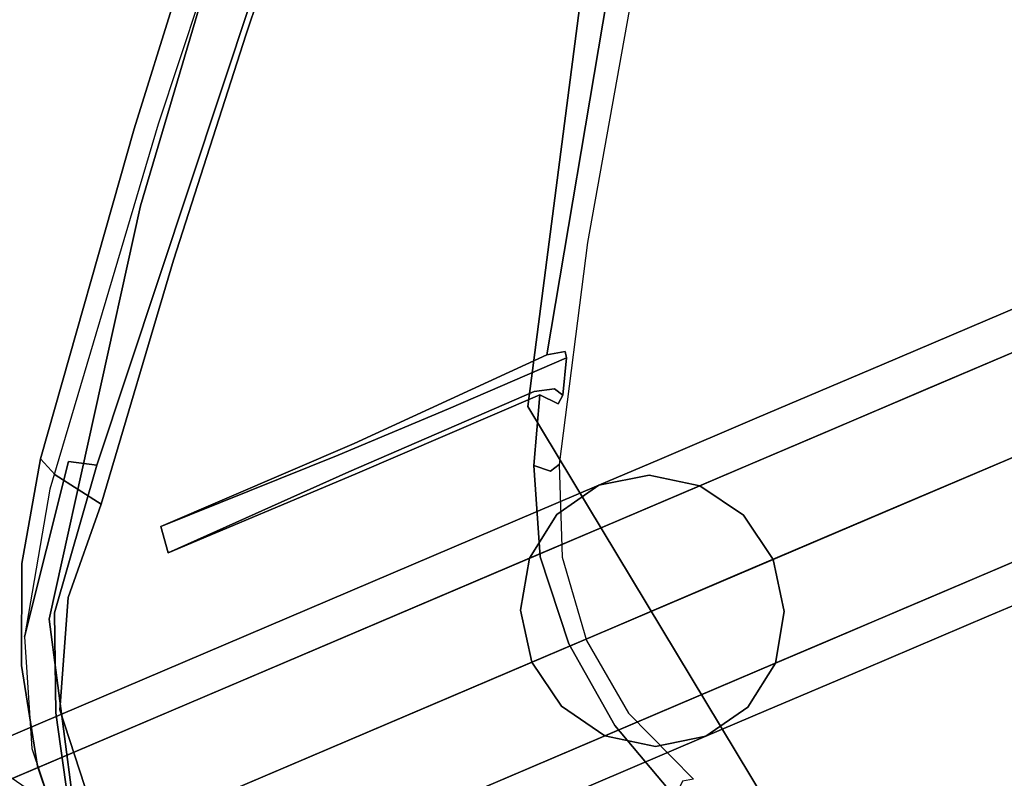
# Model space of a CAD drawing. Extents: x 9 to 519, y -3 to 271.
# Drawn here: x 303 to 307, y 86 to 89 of the extents above; entities that cross this region are included whole.
import ezdxf

# ---------------------------------------------------------------- set-up
doc = ezdxf.new("R2010")
doc.units = 0
doc.header["$LTSCALE"] = 30
doc.header["$MEASUREMENT"] = 0
for name, color, linetype in [('1', 4, 'CONTINUOUS'), ('AFUCH-3-FMPT', 4, 'CONTINUOUS'), ('AFUCH-3-STFB', 5, 'CONTINUOUS'), ('AFUCH-3-STPL', 19, 'CONTINUOUS'), ('AFUTL-3-TPLW', 15, 'CONTINUOUS')]:
    doc.layers.add(name, color=color, linetype=linetype)

# ---------------------------------------------------------------- blocks, each defined once
blk = doc.blocks.new('3DKRK2200H18NB')
at = {"layer": 'AFUCH-3-FMPT'}
for points, invisible_edges in [([(-0.5, -11.0646, 16.5244), (-0.5, -10.51, 16.6146), (-0.4619, -10.51, 16.4233), (-0.4619, -11.0039, 16.3429)], 12), ([(-0.4619, -11.1252, 16.7059), (-0.4619, -10.51, 16.8059), (-0.5, -10.51, 16.6146), (-0.5, -11.0646, 16.5244)], 9), ([(-0.4619, -11.0039, 16.3429), (-0.4619, -10.51, 16.4233), (-0.3536, -10.51, 16.261), (-0.3536, -10.9525, 16.1891)], 9), ([(-0.3536, -11.1766, 16.8597), (-0.3536, -10.51, 16.9682), (-0.4619, -10.51, 16.8059), (-0.4619, -11.1252, 16.7059)], 12), ([(-0.3536, -10.9525, 16.1891), (-0.3536, -10.51, 16.261), (-0.1913, -10.51, 16.1527), (-0.1913, -10.9182, 16.0863)], 12), ([(-0.1913, -11.211, 16.9625), (-0.1913, -10.51, 17.0765), (-0.3536, -10.51, 16.9682), (-0.3536, -11.1766, 16.8597)], 9), ([(-0.1913, -10.9182, 16.0863), (-0.1913, -10.51, 16.1527), (0, -10.51, 16.1146), (0, -10.9061, 16.0502)], 9), ([(0, -11.223, 16.9986), (0, -10.51, 17.1146), (-0.1913, -10.51, 17.0765), (-0.1913, -11.211, 16.9625)], 12), ([(0, -10.9061, 16.0502), (0, -10.51, 16.1146), (0.1913, -10.51, 16.1527), (0.1913, -10.9182, 16.0863)], 12), ([(0.1913, -11.211, 16.9625), (0.1913, -10.51, 17.0765), (0, -10.51, 17.1146), (0, -11.223, 16.9986)], 9), ([(0.1913, -10.9182, 16.0863), (0.1913, -10.51, 16.1527), (0.3536, -10.51, 16.261), (0.3536, -10.9525, 16.1891)], 9), ([(0.3536, -11.1766, 16.8597), (0.3536, -10.51, 16.9682), (0.1913, -10.51, 17.0765), (0.1913, -11.211, 16.9625)], 12), ([(0.3536, -10.9525, 16.1891), (0.3536, -10.51, 16.261), (0.4619, -10.51, 16.4233), (0.4619, -11.0039, 16.3429)], 12), ([(0.4619, -11.1252, 16.7059), (0.4619, -10.51, 16.8059), (0.3536, -10.51, 16.9682), (0.3536, -11.1766, 16.8597)], 9), ([(0.4619, -11.0039, 16.3429), (0.4619, -10.51, 16.4233), (0.5, -10.51, 16.6146), (0.5, -11.0646, 16.5244)], 9), ([(0.5, -11.0646, 16.5244), (0.5, -10.51, 16.6146), (0.4619, -10.51, 16.8059), (0.4619, -11.1252, 16.7059)], 12), ([(-0.3536, -11.3495, 15.9806), (-0.3536, -10.9525, 16.1891), (-0.1913, -10.9182, 16.0863), (-0.1913, -11.2843, 15.894)], 14), ([(-0.1913, -11.2843, 15.894), (-0.1913, -10.9182, 16.0863), (0, -10.9061, 16.0502), (0, -11.2614, 15.8636)], 11), ([(0, -11.2614, 15.8636), (0, -10.9061, 16.0502), (0.1913, -10.9182, 16.0863), (0.1913, -11.2843, 15.894)], 14), ([(0.1913, -11.2843, 15.894), (0.1913, -10.9182, 16.0863), (0.3536, -10.9525, 16.1891), (0.3536, -11.3495, 15.9806)], 11), ([(-0.4619, -11.447, 16.1102), (-0.4619, -11.0039, 16.3429), (-0.3536, -10.9525, 16.1891), (-0.3536, -11.3495, 15.9806)], 11), ([(0.3536, -11.3495, 15.9806), (0.3536, -10.9525, 16.1891), (0.4619, -11.0039, 16.3429), (0.4619, -11.447, 16.1102)], 14), ([(-0.5, -11.562, 16.2631), (-0.5, -11.0646, 16.5244), (-0.4619, -11.0039, 16.3429), (-0.4619, -11.447, 16.1102)], 14), ([(0.4619, -11.447, 16.1102), (0.4619, -11.0039, 16.3429), (0.5, -11.0646, 16.5244), (0.5, -11.562, 16.2631)], 11), ([(-0.4619, -11.677, 16.416), (-0.4619, -11.1252, 16.7059), (-0.5, -11.0646, 16.5244), (-0.5, -11.562, 16.2631)], 11), ([(0.5, -11.562, 16.2631), (0.5, -11.0646, 16.5244), (0.4619, -11.1252, 16.7059), (0.4619, -11.677, 16.416)], 14), ([(-0.3536, -11.7745, 16.5457), (-0.3536, -11.1766, 16.8597), (-0.4619, -11.1252, 16.7059), (-0.4619, -11.677, 16.416)], 14), ([(0.4619, -11.677, 16.416), (0.4619, -11.1252, 16.7059), (0.3536, -11.1766, 16.8597), (0.3536, -11.7745, 16.5457)], 11), ([(-0.1913, -11.8397, 16.6323), (-0.1913, -11.211, 16.9625), (-0.3536, -11.1766, 16.8597), (-0.3536, -11.7745, 16.5457)], 11), ([(0.3536, -11.7745, 16.5457), (0.3536, -11.1766, 16.8597), (0.1913, -11.211, 16.9625), (0.1913, -11.8397, 16.6323)], 14), ([(0, -11.8625, 16.6627), (0, -11.223, 16.9986), (-0.1913, -11.211, 16.9625), (-0.1913, -11.8397, 16.6323)], 14), ([(0.1913, -11.8397, 16.6323), (0.1913, -11.211, 16.9625), (0, -11.223, 16.9986), (0, -11.8625, 16.6627)], 11), ([(-0.3536, -11.6598, 15.6571), (-0.3536, -11.3495, 15.9806), (-0.1913, -11.2843, 15.894), (-0.1913, -11.5706, 15.5956)], 14), ([(-0.1913, -11.5706, 15.5956), (-0.1913, -11.2843, 15.894), (0, -11.2614, 15.8636), (0, -11.5393, 15.574)], 11), ([(0, -11.5393, 15.574), (0, -11.2614, 15.8636), (0.1913, -11.2843, 15.894), (0.1913, -11.5706, 15.5956)], 14), ([(0.1913, -11.5706, 15.5956), (0.1913, -11.2843, 15.894), (0.3536, -11.3495, 15.9806), (0.3536, -11.6598, 15.6571)], 11), ([(-0.4619, -11.7934, 15.7491), (-0.4619, -11.447, 16.1102), (-0.3536, -11.3495, 15.9806), (-0.3536, -11.6598, 15.6571)], 11), ([(0.3536, -11.6598, 15.6571), (0.3536, -11.3495, 15.9806), (0.4619, -11.447, 16.1102), (0.4619, -11.7934, 15.7491)], 14), ([(-0.5, -11.9509, 15.8577), (-0.5, -11.562, 16.2631), (-0.4619, -11.447, 16.1102), (-0.4619, -11.7934, 15.7491)], 14), ([(0.4619, -11.7934, 15.7491), (0.4619, -11.447, 16.1102), (0.5, -11.562, 16.2631), (0.5, -11.9509, 15.8577)], 11), ([(-0.1913, -11.7476, 15.2218), (-0.1913, -11.5706, 15.5956), (0, -11.5393, 15.574), (0, -11.711, 15.2112)], 3), ([(0, -11.711, 15.2112), (0, -11.5393, 15.574), (0.1913, -11.5706, 15.5956), (0.1913, -11.7476, 15.2218)], 6), ([(-0.4619, -12.1085, 15.9663), (-0.4619, -11.677, 16.416), (-0.5, -11.562, 16.2631), (-0.5, -11.9509, 15.8577)], 11), ([(-0.3536, -11.8517, 15.2519), (-0.3536, -11.6598, 15.6571), (-0.1913, -11.5706, 15.5956), (-0.1913, -11.7476, 15.2218)], 6), ([(0.1913, -11.7476, 15.2218), (0.1913, -11.5706, 15.5956), (0.3536, -11.6598, 15.6571), (0.3536, -11.8517, 15.2519)], 3), ([(0.5, -11.9509, 15.8577), (0.5, -11.562, 16.2631), (0.4619, -11.677, 16.416), (0.4619, -12.1085, 15.9663)], 14), ([(-0.4619, -12.0076, 15.2968), (-0.4619, -11.7934, 15.7491), (-0.3536, -11.6598, 15.6571), (-0.3536, -11.8517, 15.2519)], 3), ([(-0.3536, -12.2421, 16.0583), (-0.3536, -11.7745, 16.5457), (-0.4619, -11.677, 16.416), (-0.4619, -12.1085, 15.9663)], 14), ([(0.3536, -11.8517, 15.2519), (0.3536, -11.6598, 15.6571), (0.4619, -11.7934, 15.7491), (0.4619, -12.0076, 15.2968)], 6), ([(0.4619, -12.1085, 15.9663), (0.4619, -11.677, 16.416), (0.3536, -11.7745, 16.5457), (0.3536, -12.2421, 16.0583)], 11), ([(-0.1913, -14.4874, 5.7293), (-0.1913, -11.7476, 15.2218), (0, -11.711, 15.2112), (0, -14.4509, 5.7187)], 1), ([(0, -14.4509, 5.7187), (0, -11.711, 15.2112), (0.1913, -11.7476, 15.2218), (0.1913, -14.4874, 5.7293)], 4), ([(-0.3536, -14.5916, 5.7594), (-0.3536, -11.8517, 15.2519), (-0.1913, -11.7476, 15.2218), (-0.1913, -14.4874, 5.7293)], 4), ([(0.1913, -14.4874, 5.7293), (0.1913, -11.7476, 15.2218), (0.3536, -11.8517, 15.2519), (0.3536, -14.5916, 5.7594)], 1), ([(-0.5, -12.1914, 15.3499), (-0.5, -11.9509, 15.8577), (-0.4619, -11.7934, 15.7491), (-0.4619, -12.0076, 15.2968)], 6), ([(-0.1913, -12.3313, 16.1198), (-0.1913, -11.8397, 16.6323), (-0.3536, -11.7745, 16.5457), (-0.3536, -12.2421, 16.0583)], 11), ([(0.3536, -12.2421, 16.0583), (0.3536, -11.7745, 16.5457), (0.1913, -11.8397, 16.6323), (0.1913, -12.3313, 16.1198)], 14), ([(0.4619, -12.0076, 15.2968), (0.4619, -11.7934, 15.7491), (0.5, -11.9509, 15.8577), (0.5, -12.1914, 15.3499)], 3), ([(-0.4619, -14.7474, 5.8043), (-0.4619, -12.0076, 15.2968), (-0.3536, -11.8517, 15.2519), (-0.3536, -14.5916, 5.7594)], 1), ([(0, -12.3626, 16.1414), (0, -11.8625, 16.6627), (-0.1913, -11.8397, 16.6323), (-0.1913, -12.3313, 16.1198)], 14), ([(0.1913, -12.3313, 16.1198), (0.1913, -11.8397, 16.6323), (0, -11.8625, 16.6627), (0, -12.3626, 16.1414)], 11), ([(0.3536, -14.5916, 5.7594), (0.3536, -11.8517, 15.2519), (0.4619, -12.0076, 15.2968), (0.4619, -14.7474, 5.8043)], 4), ([(-0.4619, -12.3752, 15.403), (-0.4619, -12.1085, 15.9663), (-0.5, -11.9509, 15.8577), (-0.5, -12.1914, 15.3499)], 3), ([(0.5, -12.1914, 15.3499), (0.5, -11.9509, 15.8577), (0.4619, -12.1085, 15.9663), (0.4619, -12.3752, 15.403)], 6), ([(-0.5, -14.9313, 5.8574), (-0.5, -12.1914, 15.3499), (-0.4619, -12.0076, 15.2968), (-0.4619, -14.7474, 5.8043)], 4), ([(0.4619, -14.7474, 5.8043), (0.4619, -12.0076, 15.2968), (0.5, -12.1914, 15.3499), (0.5, -14.9313, 5.8574)], 1), ([(-0.3536, -12.5311, 15.4479), (-0.3536, -12.2421, 16.0583), (-0.4619, -12.1085, 15.9663), (-0.4619, -12.3752, 15.403)], 6), ([(0.4619, -12.3752, 15.403), (0.4619, -12.1085, 15.9663), (0.3536, -12.2421, 16.0583), (0.3536, -12.5311, 15.4479)], 3), ([(-0.4619, -15.1151, 5.9105), (-0.4619, -12.3752, 15.403), (-0.5, -12.1914, 15.3499), (-0.5, -14.9313, 5.8574)], 1), ([(0.5, -14.9313, 5.8574), (0.5, -12.1914, 15.3499), (0.4619, -12.3752, 15.403), (0.4619, -15.1151, 5.9105)], 4), ([(-0.1913, -12.6352, 15.478), (-0.1913, -12.3313, 16.1198), (-0.3536, -12.2421, 16.0583), (-0.3536, -12.5311, 15.4479)], 3), ([(0.3536, -12.5311, 15.4479), (0.3536, -12.2421, 16.0583), (0.1913, -12.3313, 16.1198), (0.1913, -12.6352, 15.478)], 6), ([(0, -12.6718, 15.4886), (0, -12.3626, 16.1414), (-0.1913, -12.3313, 16.1198), (-0.1913, -12.6352, 15.478)], 6), ([(0.1913, -12.6352, 15.478), (0.1913, -12.3313, 16.1198), (0, -12.3626, 16.1414), (0, -12.6718, 15.4886)], 3), ([(-0.3536, -15.2709, 5.9554), (-0.3536, -12.5311, 15.4479), (-0.4619, -12.3752, 15.403), (-0.4619, -15.1151, 5.9105)], 4), ([(0.4619, -15.1151, 5.9105), (0.4619, -12.3752, 15.403), (0.3536, -12.5311, 15.4479), (0.3536, -15.2709, 5.9554)], 1), ([(-0.1913, -15.3751, 5.9855), (-0.1913, -12.6352, 15.478), (-0.3536, -12.5311, 15.4479), (-0.3536, -15.2709, 5.9554)], 1), ([(0.3536, -15.2709, 5.9554), (0.3536, -12.5311, 15.4479), (0.1913, -12.6352, 15.478), (0.1913, -15.3751, 5.9855)], 4), ([(0, -15.4116, 5.9961), (0, -12.6718, 15.4886), (-0.1913, -12.6352, 15.478), (-0.1913, -15.3751, 5.9855)], 4), ([(0.1913, -15.3751, 5.9855), (0.1913, -12.6352, 15.478), (0, -12.6718, 15.4886), (0, -15.4116, 5.9961)], 1)]:
    blk.add_3dface(points, dxfattribs=dict(at, invisible_edges=invisible_edges))
at = {"layer": 'AFUCH-3-STFB'}
for points, invisible_edges in [([(-1.3825, -11.0182, 19.4634), (-3.7974, -9.8366, 19.409), (-2.5562, -11.3254, 19.3452)], 15), ([(-1.3825, -11.0182, 19.4634), (-1.779, -9.9346, 19.4648), (-3.7974, -9.8366, 19.409)], 15), ([(1.5055, -11.0574, 19.4576), (-1.779, -9.9346, 19.4648), (-1.3825, -11.0182, 19.4634)], 15), ([(-2.5562, -11.3254, 19.3452), (-1.271, -11.7745, 19.3898), (-1.3825, -11.0182, 19.4634)], 15), ([(-1.271, -11.7745, 19.3898), (0.3895, -11.7847, 19.4113), (-1.3825, -11.0182, 19.4634)], 15), ([(-1.3825, -11.0182, 19.4634), (0.3895, -11.7847, 19.4113), (1.5055, -11.0574, 19.4576)], 15), ([(0.8996, -12.0693, 19.3619), (1.5055, -11.0574, 19.4576), (0.3895, -11.7847, 19.4113)], 15), ([(-2.8819, -12.4493, 18.476), (-2.3227, -12.2871, 18.9393), (-3.8829, -11.1459, 18.8909)], 15), ([(-3.3758, -11.1956, 19.1294), (-3.8829, -11.1459, 18.8909), (-2.3227, -12.2871, 18.9393)], 15), ([(-1.985, -11.979, 19.2232), (-3.3758, -11.1956, 19.1294), (-2.3227, -12.2871, 18.9393)], 15), ([(-2.5562, -11.3254, 19.3452), (-3.3758, -11.1956, 19.1294), (-1.985, -11.979, 19.2232)], 15), ([(-1.985, -11.979, 19.2232), (-0.868, -12.3175, 19.2984), (-2.5562, -11.3254, 19.3452)], 13), ([(-0.868, -12.3175, 19.2984), (-1.271, -11.7745, 19.3898), (-2.5562, -11.3254, 19.3452)], 7), ([(-0.868, -12.3175, 19.2984), (0.3895, -11.7847, 19.4113), (-1.271, -11.7745, 19.3898)], 15), ([(0.3895, -11.7847, 19.4113), (-0.868, -12.3175, 19.2984), (0.8996, -12.0693, 19.3619)], 13), ([(-1.6231, -12.4312, 19.1188), (-1.985, -11.979, 19.2232), (-2.3227, -12.2871, 18.9393)], 15), ([(-1.985, -11.979, 19.2232), (-1.6231, -12.4312, 19.1188), (-0.868, -12.3175, 19.2984)], 15), ([(0.8996, -12.0693, 19.3619), (-0.868, -12.3175, 19.2984), (0.7092, -12.4806, 19.2563)], 14), ([(-1.2722, -13.4494, 18.5866), (-2.3227, -12.2871, 18.9393), (-2.8819, -12.4493, 18.476)], 15), ([(-2.3227, -12.2871, 18.9393), (-1.2722, -13.4494, 18.5866), (-1.6231, -12.4312, 19.1188)], 15), ([(-0.868, -12.3175, 19.2984), (-1.6231, -12.4312, 19.1188), (-0.622, -13.1476, 18.9783)], 15), ([(-0.198, -12.9972, 19.0827), (0.7092, -12.4806, 19.2563), (-0.868, -12.3175, 19.2984)], 15), ([(-0.868, -12.3175, 19.2984), (-0.622, -13.1476, 18.9783), (-0.198, -12.9972, 19.0827)], 15), ([(-3.2675, -12.3505, 17.7128), (-2.3503, -13.16, 17.5231), (-2.6341, -12.8203, 18.1842)], 14), ([(-2.8819, -12.4493, 18.476), (-1.2885, -13.856, 18.1425), (-1.2722, -13.4494, 18.5866)], 14), ([(-2.8819, -12.4493, 18.476), (-2.6341, -12.8203, 18.1842), (-1.2885, -13.856, 18.1425)], 7), ([(-0.622, -13.1476, 18.9783), (-1.6231, -12.4312, 19.1188), (-1.2722, -13.4494, 18.5866)], 15), ([(-0.198, -12.9972, 19.0827), (0.6797, -13.0627, 19.0135), (0.7092, -12.4806, 19.2563)], 15), ([(-2.3503, -13.16, 17.5231), (-1.3423, -13.9462, 17.6857), (-2.6341, -12.8203, 18.1842)], 15), ([(-1.2885, -13.856, 18.1425), (-2.6341, -12.8203, 18.1842), (-1.3423, -13.9462, 17.6857)], 7), ([(0.136, -13.3919, 18.8723), (-0.198, -12.9972, 19.0827), (-0.622, -13.1476, 18.9783)], 15), ([(0.6797, -13.0627, 19.0135), (-0.198, -12.9972, 19.0827), (0.136, -13.3919, 18.8723)], 15), ([(0.4114, -13.7345, 18.6303), (0.6797, -13.0627, 19.0135), (0.136, -13.3919, 18.8723)], 15), ([(-1.3423, -13.9462, 17.6857), (-2.3503, -13.16, 17.5231), (-1.2751, -14.0487, 17.1871)], 13), ([(-0.622, -13.1476, 18.9783), (-1.2722, -13.4494, 18.5866), (-0.506, -13.7036, 18.633)], 15), ([(-0.622, -13.1476, 18.9783), (-0.506, -13.7036, 18.633), (0.136, -13.3919, 18.8723)], 15), ([(0.136, -13.3919, 18.8723), (-0.506, -13.7036, 18.633), (0.4114, -13.7345, 18.6303)], 15), ([(-1.2885, -13.856, 18.1425), (-0.5357, -14.138, 18.2396), (-1.2722, -13.4494, 18.5866)], 15), ([(-1.2722, -13.4494, 18.5866), (-0.5357, -14.138, 18.2396), (-0.506, -13.7036, 18.633)], 15), ([(0.1533, -14.1966, 18.235), (-0.506, -13.7036, 18.633), (-0.5357, -14.138, 18.2396)], 15), ([(-0.506, -13.7036, 18.633), (0.1533, -14.1966, 18.235), (0.4114, -13.7345, 18.6303)], 15), ([(-1.3423, -13.9462, 17.6857), (-0.8511, -14.2105, 17.9169), (-1.2885, -13.856, 18.1425)], 5), ([(-1.2885, -13.856, 18.1425), (-0.8511, -14.2105, 17.9169), (-0.5357, -14.138, 18.2396)], 14), ([(-1.3423, -13.9462, 17.6857), (-1.2751, -14.0487, 17.1871), (-0.8134, -14.3457, 17.0493)], 5), ([(-0.8134, -14.3457, 17.0493), (-0.8511, -14.2105, 17.9169), (-1.3423, -13.9462, 17.6857)], 7), ([(-0.5126, -14.3494, 17.897), (-0.5357, -14.138, 18.2396), (-0.8511, -14.2105, 17.9169)], 7), ([(0.1639, -14.3645, 17.9816), (-0.5357, -14.138, 18.2396), (-0.5126, -14.3494, 17.897)], 15), ([(0.1639, -14.3645, 17.9816), (0.1533, -14.1966, 18.235), (-0.5357, -14.138, 18.2396)], 15), ([(-0.8511, -14.2105, 17.9169), (-0.8134, -14.3457, 17.0493), (-0.5126, -14.3494, 17.897)], 7), ([(-0.8134, -14.3457, 17.0493), (-0.4265, -14.4817, 16.9916), (-0.5126, -14.3494, 17.897)], 14), ([(-0.1601, -14.4445, 17.7365), (-0.5126, -14.3494, 17.897), (-0.4265, -14.4817, 16.9916)], 14), ([(0.1639, -14.3645, 17.9816), (-0.5126, -14.3494, 17.897), (-0.1601, -14.4445, 17.7365)], 13), ([(-0.4265, -14.4817, 16.9916), (0.1328, -14.5238, 16.9708), (-0.1601, -14.4445, 17.7365)], 14)]:
    blk.add_3dface(points, dxfattribs=dict(at, invisible_edges=invisible_edges))
at = {"layer": 'AFUCH-3-STPL'}
for points, invisible_edges in [([(-1.2062, -10.1792, 18.0838), (-2.1676, -8.3645, 17.9462), (-2.7493, -9.7762, 18.0846)], 15), ([(-2.7493, -9.7762, 18.0846), (-4.5779, -9.7063, 18.1037), (-1.6184, -10.8511, 18.1041)], 15), ([(-1.6184, -10.8511, 18.1041), (-4.5779, -9.7063, 18.1037), (-3.3594, -11.031, 18.0689)], 15), ([(-1.2062, -10.1792, 18.0838), (-2.7493, -9.7762, 18.0846), (-1.6184, -10.8511, 18.1041)], 15), ([(-1.6184, -10.8511, 18.1041), (-1.1113, -10.9572, 18.1042), (-1.2062, -10.1792, 18.0838)], 15), ([(-1.2062, -10.1792, 18.0838), (-1.1113, -10.9572, 18.1042), (1.2465, -10.1984, 18.0838)], 15), ([(1.0957, -10.9328, 18.1041), (1.2465, -10.1984, 18.0838), (-1.1113, -10.9572, 18.1042)], 15), ([(-3.3594, -11.031, 18.0689), (-1.7898, -11.5387, 18.0663), (-1.6184, -10.8511, 18.1041)], 15), ([(-1.1113, -10.9572, 18.1042), (-1.6184, -10.8511, 18.1041), (-1.7898, -11.5387, 18.0663)], 15), ([(1.1417, -11.6859, 18.0642), (1.0957, -10.9328, 18.1041), (-1.1113, -10.9572, 18.1042)], 15), ([(1.0957, -10.9328, 18.1041), (1.1417, -11.6859, 18.0642), (1.7679, -11.5301, 18.067)], 15), ([(-1.178, -11.6358, 18.0669), (-1.1113, -10.9572, 18.1042), (-1.7898, -11.5387, 18.0663)], 15), ([(-1.178, -11.6358, 18.0669), (1.1417, -11.6859, 18.0642), (-1.1113, -10.9572, 18.1042)], 15), ([(-1.7898, -11.5387, 18.0663), (-3.3594, -11.031, 18.0689), (-1.9688, -12.1712, 17.959)], 15), ([(-3.3594, -11.031, 18.0689), (-3.1585, -12.1718, 17.8763), (-1.9688, -12.1712, 17.959)], 15), ([(-0.9762, -12.1176, 16.9993), (-2.2252, -11.3318, 17.7726), (-2.1172, -11.3693, 16.5119)], 15), ([(-0.9991, -12.1134, 17.6694), (-2.2252, -11.3318, 17.7726), (-0.9762, -12.1176, 16.9993)], 7), ([(-2.1356, -11.4626, 17.7838), (-2.2252, -11.3318, 17.7726), (-1.0151, -12.1802, 17.7015)], 7), ([(-0.9991, -12.1134, 17.6694), (-1.0151, -12.1802, 17.7015), (-2.2252, -11.3318, 17.7726)], 14), ([(-0.9762, -12.1176, 16.9993), (-2.1172, -11.3693, 16.5119), (-1.3355, -11.8819, 16.5119)], 13), ([(-2.7387, -11.977, 17.6721), (-2.1356, -11.4626, 17.7838), (-1.4148, -12.2679, 17.6719)], 15), ([(-2.1356, -11.4626, 17.7838), (-1.0151, -12.1802, 17.7015), (-1.4148, -12.2679, 17.6719)], 14), ([(-1.178, -11.6358, 18.0669), (-1.7898, -11.5387, 18.0663), (-1.9688, -12.1712, 17.959)], 15), ([(-1.9688, -12.1712, 17.959), (-1.0198, -12.3518, 17.9562), (-1.178, -11.6358, 18.0669)], 15), ([(1.1417, -11.6859, 18.0642), (-1.178, -11.6358, 18.0669), (-1.0198, -12.3518, 17.9562)], 15), ([(-1.0198, -12.3518, 17.9562), (1.2051, -12.3081, 17.9571), (1.1417, -11.6859, 18.0642)], 15), ([(-0.9762, -12.1176, 16.9993), (-1.3355, -11.8819, 16.5119), (-0.6269, -12.2953, 16.5119)], 13), ([(-3.2455, -12.2326, 17.5566), (-2.7387, -11.977, 17.6721), (-2.3638, -12.6096, 17.5168)], 15), ([(-2.3638, -12.6096, 17.5168), (-2.7387, -11.977, 17.6721), (-1.4148, -12.2679, 17.6719)], 15), ([(-2.0282, -13.2864, 17.5735), (-3.3891, -12.1089, 17.8729), (-3.6055, -12.1481, 17.7505)], 15), ([(-3.3891, -12.1089, 17.8729), (-2.5281, -12.7337, 17.7541), (-3.1585, -12.1718, 17.8763)], 13), ([(-3.3891, -12.1089, 17.8729), (-2.0282, -13.2864, 17.5735), (-2.5281, -12.7337, 17.7541)], 15), ([(-0.9991, -12.1134, 17.6694), (-0.9762, -12.1176, 16.9993), (-1.0151, -12.1802, 17.7015)], 6), ([(-0.9738, -12.5889, 17.0923), (-1.0151, -12.1802, 17.7015), (-0.9762, -12.1176, 16.9993)], 7), ([(-0.8552, -12.1835, 16.9998), (-0.9762, -12.1176, 16.9993), (-0.6269, -12.2953, 16.5119)], 14), ([(-0.8891, -12.2025, 17.0278), (-0.9762, -12.1176, 16.9993), (-0.8552, -12.1835, 16.9998)], 5), ([(-0.9738, -12.5889, 17.0923), (-0.9762, -12.1176, 16.9993), (-0.9091, -12.2752, 17.0532)], 14), ([(-0.9091, -12.2752, 17.0532), (-0.9762, -12.1176, 16.9993), (-0.8891, -12.2025, 17.0278)], 7), ([(-2.0282, -13.2864, 17.5735), (-3.6055, -12.1481, 17.7505), (-2.3056, -13.2744, 17.4427)], 15), ([(-3.6055, -12.1481, 17.7505), (-3.2997, -12.4565, 17.5815), (-2.3056, -13.2744, 17.4427)], 15), ([(-2.5281, -12.7337, 17.7541), (-1.9688, -12.1712, 17.959), (-3.1585, -12.1718, 17.8763)], 7), ([(-1.9688, -12.1712, 17.959), (-2.5281, -12.7337, 17.7541), (-1.3571, -12.9539, 17.7549)], 15), ([(-1.3571, -12.9539, 17.7549), (-1.0198, -12.3518, 17.9562), (-1.9688, -12.1712, 17.959)], 15), ([(-0.9927, -12.9574, 17.4612), (-1.4148, -12.2679, 17.6719), (-1.0151, -12.1802, 17.7015)], 7), ([(-0.9738, -12.5889, 17.0923), (-0.9927, -12.9574, 17.4612), (-1.0151, -12.1802, 17.7015)], 13), ([(-0.8891, -12.2025, 17.0278), (-0.8552, -12.1835, 16.9998), (-0.8332, -12.2125, 17.6397)], 12), ([(-0.8332, -12.2125, 17.6397), (-0.8552, -12.1835, 16.9998), (-0.617, -12.3343, 17.6455)], 14), ([(-0.8552, -12.1835, 16.9998), (-0.6269, -12.2953, 16.5119), (-0.617, -12.3343, 17.6455)], 13), ([(-2.5973, -12.7882, 17.4252), (-2.9065, -12.671, 17.4252), (-3.2455, -12.2326, 17.5566)], 15), ([(-2.3638, -12.6096, 17.5168), (-2.5973, -12.7882, 17.4252), (-3.2455, -12.2326, 17.5566)], 15), ([(-0.8901, -12.2607, 17.6762), (-0.9091, -12.2752, 17.0532), (-0.8891, -12.2025, 17.0278)], 13), ([(-0.8332, -12.2125, 17.6397), (-0.8901, -12.2607, 17.6762), (-0.8891, -12.2025, 17.0278)], 14), ([(-0.8901, -12.2607, 17.6762), (-0.8332, -12.2125, 17.6397), (-0.617, -12.3343, 17.6455)], 14), ([(-0.9927, -12.9574, 17.4612), (-2.3638, -12.6096, 17.5168), (-1.4148, -12.2679, 17.6719)], 15), ([(-0.8879, -12.9971, 17.4502), (-0.9091, -12.2752, 17.0532), (-0.8901, -12.2607, 17.6762)], 7), ([(-0.8879, -12.9971, 17.4502), (-0.8901, -12.2607, 17.6762), (-0.6597, -12.3825, 17.6619)], 12), ([(-0.8901, -12.2607, 17.6762), (-0.617, -12.3343, 17.6455), (-0.6597, -12.3825, 17.6619)], 5), ([(-0.9044, -13.0161, 17.1317), (-0.9738, -12.5889, 17.0923), (-0.9091, -12.2752, 17.0532)], 7), ([(-0.9091, -12.2752, 17.0532), (-0.8879, -12.9971, 17.4502), (-0.9044, -13.0161, 17.1317)], 7), ([(-0.3102, -12.4189, 16.5119), (-0.3182, -12.4451, 17.608), (-0.6269, -12.2953, 16.5119)], 7), ([(-0.3182, -12.4451, 17.608), (-0.617, -12.3343, 17.6455), (-0.6269, -12.2953, 16.5119)], 13), ([(0.3109, -12.4187, 16.5119), (0.6269, -12.2953, 16.5119), (0.3237, -12.4401, 17.5965)], 14), ([(0.618, -12.3347, 17.647), (0.3237, -12.4401, 17.5965), (0.6269, -12.2953, 16.5119)], 7), ([(1.2975, -12.9709, 17.756), (1.2051, -12.3081, 17.9571), (-1.0198, -12.3518, 17.9562)], 15), ([(-0.6597, -12.3825, 17.6619), (-0.617, -12.3343, 17.6455), (-0.3427, -12.4921, 17.6359)], 6), ([(-0.3182, -12.4451, 17.608), (-0.3427, -12.4921, 17.6359), (-0.617, -12.3343, 17.6455)], 15), ([(0.618, -12.3347, 17.647), (0.3328, -12.4827, 17.636), (0.3237, -12.4401, 17.5965)], 15), ([(0.618, -12.3347, 17.647), (0.6597, -12.3825, 17.6619), (0.3328, -12.4827, 17.636)], 12), ([(-1.0198, -12.3518, 17.9562), (-1.3571, -12.9539, 17.7549), (-0.3652, -13.0351, 17.7569)], 15), ([(1.2975, -12.9709, 17.756), (-1.0198, -12.3518, 17.9562), (-0.3652, -13.0351, 17.7569)], 15), ([(-0.8879, -12.9971, 17.4502), (-0.6597, -12.3825, 17.6619), (-0.3427, -12.4921, 17.6359)], 13), ([(0.3328, -12.4827, 17.636), (0.6597, -12.3825, 17.6619), (0.8662, -12.9243, 17.4872)], 14), ([(-0.0089, -12.5203, 17.6246), (-0.3427, -12.4921, 17.6359), (-0.3182, -12.4451, 17.608)], 14), ([(-0.3182, -12.4451, 17.608), (-0.3102, -12.4189, 16.5119), (-0.001, -12.4801, 17.5848)], 15), ([(-0.3182, -12.4451, 17.608), (-0.001, -12.4801, 17.5848), (-0.0089, -12.5203, 17.6246)], 15), ([(-0.001, -12.4801, 17.5848), (-0.3102, -12.4189, 16.5119), (0.0059, -12.4564, 16.5118)], 13), ([(-0.0089, -12.5203, 17.6246), (-0.001, -12.4801, 17.5848), (0.3237, -12.4401, 17.5965)], 15), ([(-0.0089, -12.5203, 17.6246), (0.3237, -12.4401, 17.5965), (0.3328, -12.4827, 17.636)], 7), ([(0.3109, -12.4187, 16.5119), (0.3237, -12.4401, 17.5965), (-0.001, -12.4801, 17.5848)], 15), ([(-0.001, -12.4801, 17.5848), (0.0059, -12.4564, 16.5118), (0.3109, -12.4187, 16.5119)], 13), ([(-3.2997, -12.4565, 17.5815), (-2.3691, -13.2472, 17.3563), (-2.3056, -13.2744, 17.4427)], 14), ([(-3.1134, -12.5745, 17.4656), (-2.3691, -13.2472, 17.3563), (-3.2997, -12.4565, 17.5815)], 13), ([(0, -12.8633, 17.523), (-0.0089, -12.5203, 17.6246), (0.3328, -12.4827, 17.636)], 13), ([(0.3328, -12.4827, 17.636), (0.8662, -12.9243, 17.4872), (0, -12.8633, 17.523)], 15), ([(0, -12.8633, 17.523), (-0.8879, -12.9971, 17.4502), (-0.3427, -12.4921, 17.6359)], 15), ([(-0.0089, -12.5203, 17.6246), (0, -12.8633, 17.523), (-0.3427, -12.4921, 17.6359)], 7), ([(-2.9065, -12.671, 17.4252), (-2.1011, -13.3362, 17.2309), (-3.1134, -12.5745, 17.4656)], 14), ([(-3.1134, -12.5745, 17.4656), (-2.2707, -13.2903, 17.2722), (-2.3691, -13.2472, 17.3563)], 15), ([(-2.2707, -13.2903, 17.2722), (-3.1134, -12.5745, 17.4656), (-2.1011, -13.3362, 17.2309)], 15), ([(-0.976, -13.0281, 17.131), (-0.9927, -12.9574, 17.4612), (-0.9738, -12.5889, 17.0923)], 7), ([(-0.976, -13.0281, 17.131), (-0.9738, -12.5889, 17.0923), (-0.9044, -13.0161, 17.1317)], 14), ([(-1.9644, -13.3135, 17.2524), (-2.5973, -12.7882, 17.4252), (-2.3638, -12.6096, 17.5168)], 15), ([(-2.3638, -12.6096, 17.5168), (-0.9927, -12.9574, 17.4612), (-1.9644, -13.3135, 17.2524)], 15), ([(-2.1011, -13.3362, 17.2309), (-2.9065, -12.671, 17.4252), (-2.5973, -12.7882, 17.4252)], 14), ([(-1.8699, -13.3023, 17.5769), (-1.3571, -12.9539, 17.7549), (-2.5281, -12.7337, 17.7541)], 7), ([(-2.0282, -13.2864, 17.5735), (-1.8699, -13.3023, 17.5769), (-2.5281, -12.7337, 17.7541)], 13), ([(-2.1011, -13.3362, 17.2309), (-2.5973, -12.7882, 17.4252), (-1.9644, -13.3135, 17.2524)], 15), ([(-0.7043, -13.3252, 17.3226), (-0.8879, -12.9971, 17.4502), (0, -12.8633, 17.523)], 15), ([(0, -12.8633, 17.523), (0.6129, -13.3569, 17.315), (-0.7043, -13.3252, 17.3226)], 15), ([(0.8662, -12.9243, 17.4872), (0.6129, -13.3569, 17.315), (0, -12.8633, 17.523)], 15), ([(-1.3571, -12.9539, 17.7549), (-1.8699, -13.3023, 17.5769), (-0.0339, -13.6451, 17.4949)], 15), ([(-0.0339, -13.6451, 17.4949), (-0.3652, -13.0351, 17.7569), (-1.3571, -12.9539, 17.7549)], 15), ([(-1.9644, -13.3135, 17.2524), (-0.9927, -12.9574, 17.4612), (-0.9903, -13.7281, 17.1002)], 13), ([(-0.9927, -12.9574, 17.4612), (-0.976, -13.0281, 17.131), (-0.9903, -13.7281, 17.1002)], 5), ([(-0.0339, -13.6451, 17.4949), (1.2975, -12.9709, 17.756), (-0.3652, -13.0351, 17.7569)], 15), ([(1.8699, -13.3023, 17.5769), (1.2975, -12.9709, 17.756), (-0.0339, -13.6451, 17.4949)], 15), ([(-0.9903, -13.7281, 17.1002), (-0.9044, -13.0161, 17.1317), (-0.8911, -13.741, 17.0976)], 5), ([(-0.9044, -13.0161, 17.1317), (-0.9903, -13.7281, 17.1002), (-0.976, -13.0281, 17.131)], 13), ([(-0.8911, -13.741, 17.0976), (-0.9044, -13.0161, 17.1317), (-0.8879, -12.9971, 17.4502)], 6), ([(-0.8879, -12.9971, 17.4502), (-0.7043, -13.3252, 17.3226), (-0.8911, -13.741, 17.0976)], 7), ([(-2.3691, -13.2472, 17.3563), (-1.4091, -13.9894, 16.9815), (-1.3904, -14.0365, 17.0105)], 7), ([(-2.3691, -13.2472, 17.3563), (-2.2707, -13.2903, 17.2722), (-1.4091, -13.9894, 16.9815)], 15), ([(-2.3056, -13.2744, 17.4427), (-2.3691, -13.2472, 17.3563), (-1.3904, -14.0365, 17.0105)], 13), ([(-2.0282, -13.2864, 17.5735), (-2.3056, -13.2744, 17.4427), (-1.3159, -14.0098, 17.1834)], 15), ([(-1.3159, -14.0098, 17.1834), (-2.3056, -13.2744, 17.4427), (-1.3904, -14.0365, 17.0105)], 7), ([(-2.2707, -13.2903, 17.2722), (-2.1011, -13.3362, 17.2309), (-1.4091, -13.9894, 16.9815)], 15), ([(-2.1011, -13.3362, 17.2309), (-1.9644, -13.3135, 17.2524), (-1.2674, -13.8703, 17.0034)], 15), ([(-1.1503, -13.8969, 17.3203), (-2.0282, -13.2864, 17.5735), (-1.3159, -14.0098, 17.1834)], 7), ([(-1.1503, -13.8969, 17.3203), (-1.8699, -13.3023, 17.5769), (-2.0282, -13.2864, 17.5735)], 14), ([(-0.9903, -13.7281, 17.1002), (-1.2674, -13.8703, 17.0034), (-1.9644, -13.3135, 17.2524)], 15), ([(-1.1503, -13.8969, 17.3203), (-0.0339, -13.6451, 17.4949), (-1.8699, -13.3023, 17.5769)], 7), ([(-0.0339, -13.6451, 17.4949), (1.1503, -13.8969, 17.3203), (1.8699, -13.3023, 17.5769)], 13), ([(-0.8378, -14.2378, 16.8175), (-2.1011, -13.3362, 17.2309), (-1.2674, -13.8703, 17.0034)], 14), ([(-0.8378, -14.2378, 16.8175), (-1.4091, -13.9894, 16.9815), (-2.1011, -13.3362, 17.2309)], 7), ([(-0.8911, -13.741, 17.0976), (-0.7043, -13.3252, 17.3226), (-0.7359, -13.8052, 17.0699)], 15), ([(-0.7359, -13.8052, 17.0699), (-0.7043, -13.3252, 17.3226), (0.6129, -13.3569, 17.315)], 15), ([(0.6129, -13.3569, 17.315), (0.3318, -13.8684, 17.0461), (-0.7359, -13.8052, 17.0699)], 15), ([(-0.8835, -14.1427, 17.1887), (-0.0339, -13.6451, 17.4949), (-1.1503, -13.8969, 17.3203)], 7), ([(-0.8835, -14.1427, 17.1887), (-0.431, -14.2489, 17.1367), (-0.0339, -13.6451, 17.4949)], 15), ([(-0.431, -14.2489, 17.1367), (0, -14.3771, 17.0535), (-0.0339, -13.6451, 17.4949)], 15), ([(-0.0339, -13.6451, 17.4949), (0, -14.3771, 17.0535), (0.431, -14.2489, 17.1367)], 15), ([(1.1503, -13.8969, 17.3203), (-0.0339, -13.6451, 17.4949), (0.8835, -14.1427, 17.1887)], 7), ([(0.431, -14.2489, 17.1367), (0.8835, -14.1427, 17.1887), (-0.0339, -13.6451, 17.4949)], 15), ([(-0.9569, -14.072, 16.8974), (-1.2674, -13.8703, 17.0034), (-0.9903, -13.7281, 17.1002)], 15), ([(-0.9903, -13.7281, 17.1002), (-0.8911, -13.741, 17.0976), (-0.9569, -14.072, 16.8974)], 14), ([(-0.7359, -13.8052, 17.0699), (-0.9569, -14.072, 16.8974), (-0.8911, -13.741, 17.0976)], 15), ([(-0.6403, -14.208, 16.8232), (-0.9569, -14.072, 16.8974), (-0.7359, -13.8052, 17.0699)], 15), ([(-0.7359, -13.8052, 17.0699), (0.3318, -13.8684, 17.0461), (-0.6403, -14.208, 16.8232)], 15), ([(-0.9569, -14.072, 16.8974), (-0.8378, -14.2378, 16.8175), (-1.2674, -13.8703, 17.0034)], 15), ([(0.3318, -13.8684, 17.0461), (0.367, -14.3661, 16.7413), (-0.6403, -14.208, 16.8232)], 15), ([(-1.3159, -14.0098, 17.1834), (-0.8835, -14.1427, 17.1887), (-1.1503, -13.8969, 17.3203)], 5), ([(-1.4091, -13.9894, 16.9815), (-1.0456, -14.249, 16.8712), (-1.3904, -14.0365, 17.0105)], 15), ([(-1.0456, -14.249, 16.8712), (-1.4091, -13.9894, 16.9815), (-0.8378, -14.2378, 16.8175)], 15), ([(-1.3904, -14.0365, 17.0105), (-1.0489, -14.23, 17.0045), (-1.3159, -14.0098, 17.1834)], 7), ([(-1.0489, -14.23, 17.0045), (-1.3904, -14.0365, 17.0105), (-1.0648, -14.2495, 16.8938)], 13), ([(-1.0456, -14.249, 16.8712), (-1.0648, -14.2495, 16.8938), (-1.3904, -14.0365, 17.0105)], 13), ([(-1.0489, -14.23, 17.0045), (-0.8835, -14.1427, 17.1887), (-1.3159, -14.0098, 17.1834)], 15), ([(-0.9569, -14.072, 16.8974), (-0.6403, -14.208, 16.8232), (-0.8378, -14.2378, 16.8175)], 15), ([(-0.517, -14.3319, 17.0694), (-0.8835, -14.1427, 17.1887), (-1.0489, -14.23, 17.0045)], 14), ([(-0.431, -14.2489, 17.1367), (-0.8835, -14.1427, 17.1887), (-0.517, -14.3319, 17.0694)], 13), ([(-0.8378, -14.2378, 16.8175), (-0.6403, -14.208, 16.8232), (-0.2106, -14.4129, 16.7229)], 7), ([(-0.2106, -14.4129, 16.7229), (-0.6403, -14.208, 16.8232), (0.367, -14.3661, 16.7413)], 7), ([(-1.0648, -14.2495, 16.8938), (-0.721, -14.3982, 16.8123), (-1.0489, -14.23, 17.0045)], 14), ([(-1.0648, -14.2495, 16.8938), (-1.0456, -14.249, 16.8712), (-0.6971, -14.399, 16.7923)], 15), ([(-0.721, -14.3982, 16.8123), (-1.0648, -14.2495, 16.8938), (-0.6971, -14.399, 16.7923)], 14), ([(-0.7119, -14.3779, 16.9204), (-0.517, -14.3319, 17.0694), (-1.0489, -14.23, 17.0045)], 15), ([(-0.721, -14.3982, 16.8123), (-0.7119, -14.3779, 16.9204), (-1.0489, -14.23, 17.0045)], 15), ([(-0.8378, -14.2378, 16.8175), (-0.6971, -14.399, 16.7923), (-1.0456, -14.249, 16.8712)], 15), ([(-0.8378, -14.2378, 16.8175), (-0.2106, -14.4129, 16.7229), (-0.6971, -14.399, 16.7923)], 14), ([(-0.431, -14.2489, 17.1367), (-0.517, -14.3319, 17.0694), (0, -14.3771, 17.0535)], 13), ([(-0.517, -14.3319, 17.0694), (-0.7119, -14.3779, 16.9204), (-0.359, -14.4674, 16.8668)], 15), ([(-0.359, -14.4674, 16.8668), (0, -14.4608, 16.9461), (-0.517, -14.3319, 17.0694)], 15), ([(0, -14.4608, 16.9461), (0, -14.3771, 17.0535), (-0.517, -14.3319, 17.0694)], 13), ([(-0.359, -14.4674, 16.8668), (-0.7119, -14.3779, 16.9204), (-0.721, -14.3982, 16.8123)], 15), ([(-0.359, -14.4674, 16.8668), (-0.721, -14.3982, 16.8123), (-0.359, -14.4879, 16.7612)], 13), ([(-0.6971, -14.399, 16.7923), (-0.359, -14.4879, 16.7612), (-0.721, -14.3982, 16.8123)], 13), ([(-0.2106, -14.4129, 16.7229), (-0.359, -14.4879, 16.7612), (-0.6971, -14.399, 16.7923)], 15), ([(-0.2106, -14.4129, 16.7229), (0, -14.5151, 16.7311), (-0.359, -14.4879, 16.7612)], 13), ([(0, -14.4608, 16.9461), (-0.359, -14.4674, 16.8668), (0, -14.4958, 16.8447)], 15), ([(-0.359, -14.4674, 16.8668), (-0.359, -14.4879, 16.7612), (0, -14.4958, 16.8447)], 15), ([(0, -14.5151, 16.7311), (0, -14.4958, 16.8447), (-0.359, -14.4879, 16.7612)], 7)]:
    blk.add_3dface(points, dxfattribs=dict(at, invisible_edges=invisible_edges))
blk = doc.blocks.new('KITBLPL12024NNNNMP-EDGE')
at = {"layer": 'AFUTL-3-TPLW'}
for points, invisible_edges in [([(28.9401, -1.8092, 27.875), (18.7313, -25.7291, 27.875), (22.3523, -27.8197, 27.875), (37.9631, -7.0187, 27.875)], 13), ([(28.9401, -1.8092, 29), (18.7313, -25.7291, 29), (22.3523, -27.8197, 29), (37.9631, -7.0187, 29)], 13), ([(37.9631, -7.0187, 27.875), (22.3523, -27.8197, 27.875), (25.4595, -30.6174, 27.875), (41.6608, -10.7164, 27.875)], 5), ([(37.9631, -7.0187, 29), (22.3523, -27.8197, 29), (25.4595, -30.6174, 29), (41.6608, -10.7164, 29)], 5), ([(41.6608, -10.7164, 27.875), (25.4595, -30.6174, 27.875), (27.9171, -34, 27.875), (44.6603, -15, 27.875)], 5), ([(41.6608, -10.7164, 29), (25.4595, -30.6174, 29), (27.9171, -34, 29), (44.6603, -15, 29)], 5)]:
    blk.add_3dface(points, dxfattribs=dict(at, invisible_edges=invisible_edges))

msp = doc.modelspace()

# ---------------------------------------------------------------- block references
at = {"layer": '1'}
for name, p, rotation in [('KITBLPL12024NNNNMP-EDGE', (315.8786, 54.2351), 149.999999980633), ('3DKRK2200H18NB', (317.0304, 91.4919), 293.0627271188209)]:
    msp.add_blockref(name, p, dxfattribs=dict(at, rotation=rotation))

doc.saveas('drawing.dxf')
